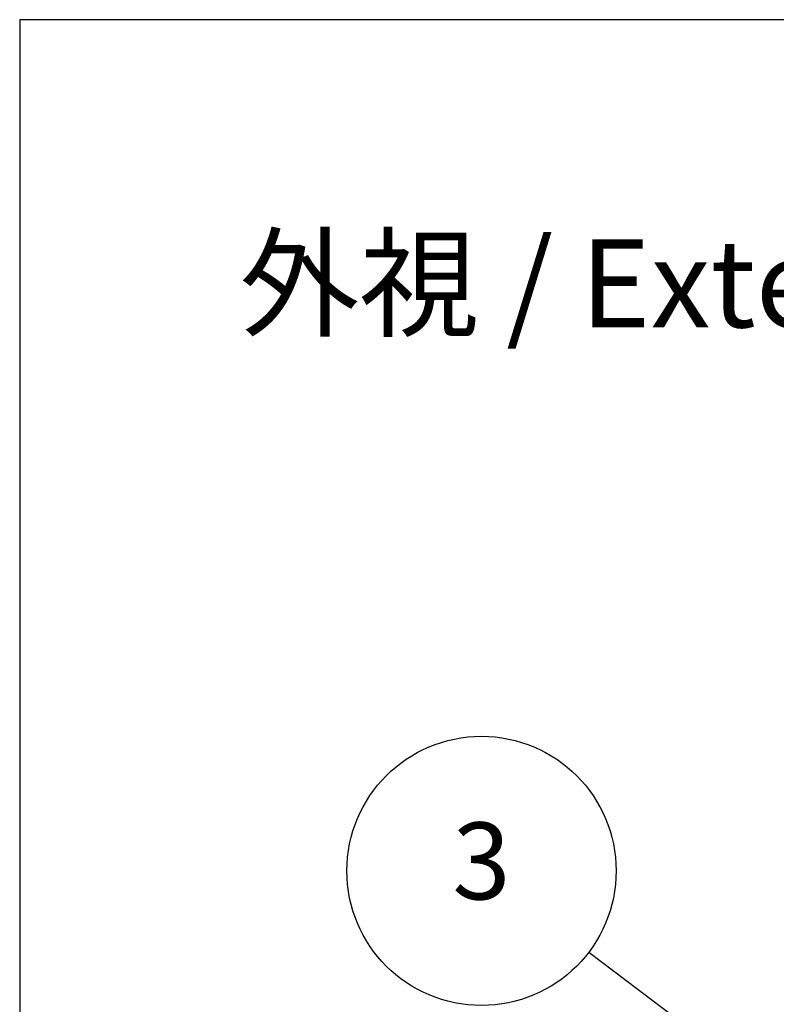
# Model space of a CAD drawing. Units: millimetres. Extents: x 0 to 3274, y 0 to 1120.
# Drawn here: x 0 to 138, y 941 to 1120 of the extents above; entities that cross this region are included whole.
import ezdxf

# ---------------------------------------------------------------- set-up
doc = ezdxf.new("R2010")
doc.units = ezdxf.units.MM
doc.header["$LTSCALE"] = 2
doc.layers.add('AM_5', color=3, linetype='Continuous', lineweight=25)
doc.styles.add('ACISOTS', font='isocp.shx', dxfattribs={"height": 1, "bigfont": 'extfont.shx'})
doc.styles.add('Note Text (TK)', font='MS PGothic.ttf')

# ---------------------------------------------------------------- blocks, each defined once
blk = doc.blocks.new('TK-A3')
blk.add_lwpolyline([(0, 0), (403, 0), (403, 280), (0, 280)], close=True)
blk = doc.blocks.new('*S137')
at = {"layer": 'AM_5', "color": 3}
blk.add_line((103.59, 950.29), (150, 915.18), dxfattribs=at)
at = {"layer": 'AM_5', "color": 3, "linetype": 'Continuous'}
for p, q in [((161.17, 906.73), (152.27, 918.17)), ((150, 915.18), (161.17, 906.73)), ((147.74, 912.19), (161.17, 906.73))]:
    blk.add_line(p, q, dxfattribs=at)
at = {"layer": 'AM_5', "color": 3}
blk.add_circle((84.05, 965.07), 24.5, dxfattribs=at)
at = {"layer": 'AM_5', "color": 7, "insert": (84.05, 965.07), "char_height": 14, "attachment_point": 5, "style": 'ACISOTS'}
blk.add_mtext('3', dxfattribs=at)

msp = doc.modelspace()

# ---------------------------------------------------------------- block references
at = {"lineweight": 0, "xscale": 4, "yscale": 4, "zscale": 4}
msp.add_blockref('TK-A3', (0, 0), dxfattribs=at)
at = {"layer": 'AM_5'}
msp.add_blockref('*S137', (0, 0), dxfattribs=at)

# ---------------------------------------------------------------- texts
at = {"insert": (40, 1080), "char_height": 16, "width": 220, "attachment_point": 1, "line_spacing_factor": 1.5, "style": 'Note Text (TK)'}
msp.add_mtext('外視 / External View', dxfattribs=at)

doc.saveas('drawing.dxf')
